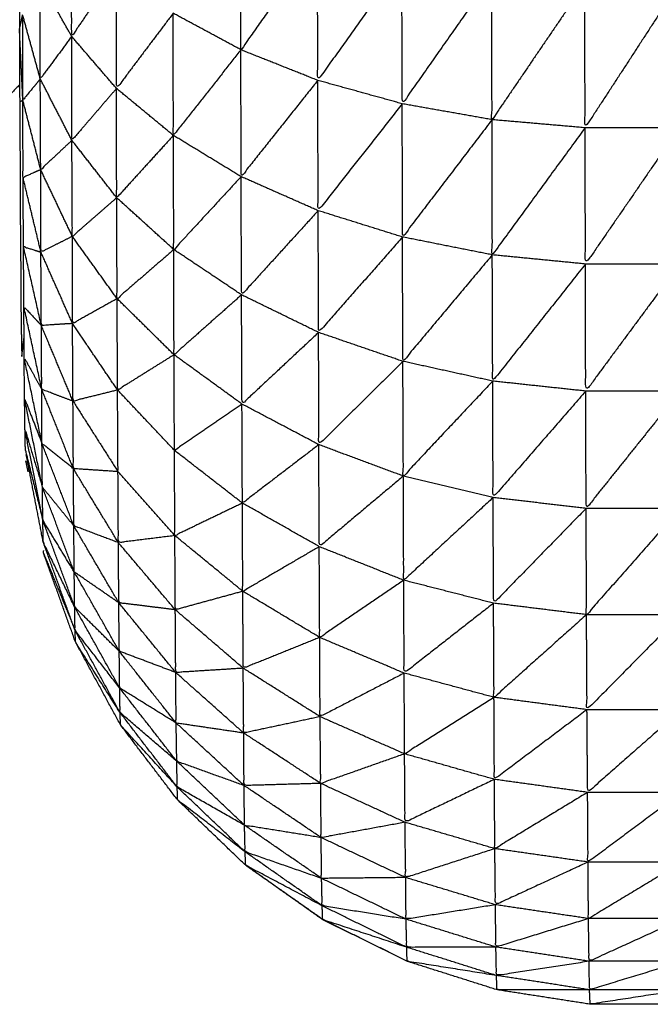
# Model space of a CAD drawing. Units: millimetres. Extents: x 8.6 to 28, y -1.1 to 20.9.
# Drawn here: x 22.9 to 22.9, y 15.5 to 15.5 of the extents above; entities that cross this region are included whole.
import ezdxf

# ---------------------------------------------------------------- set-up
doc = ezdxf.new("R2010")
doc.units = ezdxf.units.MM
doc.header["$MEASUREMENT"] = 0
doc.layers.get('0').update_dxf_attribs({"lineweight": 13})

# ---------------------------------------------------------------- blocks, each defined once
blk = doc.blocks.new('OPSI2_CL025')
at = {"lineweight": -3}
for points, knots in [([(22.9092347, 15.5055219), (22.9092342, 15.505257), (22.9092337, 15.504992), (22.9092337, 15.504723), (22.9092337, 15.504454), (22.9092337, 15.504183), (22.9092337, 15.503912), (22.9092337, 15.498412), (22.9092337, 15.492912), (22.9092337, 15.4926415), (22.9092337, 15.492371), (22.9092337, 15.4921015), (22.9092337, 15.491832), (22.9092342, 15.491567), (22.9092347, 15.491302), (22.9092347, 15.491043), (22.9092347, 15.490784), (22.9092352, 15.4905325), (22.9092357, 15.490281), (22.9092362, 15.4900385), (22.9092367, 15.489796), (22.9092367, 15.4895655), (22.9092367, 15.489335), (22.9092377, 15.4891165), (22.9092387, 15.488898), (22.9092392, 15.4886945), (22.9092397, 15.488491), (22.9092402, 15.4883035), (22.9092407, 15.488116), (22.9092412, 15.487946), (22.9092417, 15.487776)], [-4.999913, -4.999913, -4.999913, -4, -4, -3, -3, -2, -2, -1, -1, 0, 0, 1, 1, 2, 2, 3, 3, 4, 4, 5, 5, 6, 6, 7, 7, 8, 8, 9, 9, 10, 10, 10]), ([(22.9106447, 15.488527), (22.9104642, 15.4882735), (22.9102837, 15.48802), (22.9102832, 15.4883355), (22.9102827, 15.488651)], [0, 0, 0, 1, 1, 2, 2, 2]), ([(22.9096967, 15.48839), (22.9095917, 15.4882365), (22.9094867, 15.488083), (22.9094862, 15.4883455), (22.9094857, 15.488608)], [0, 0, 0, 1, 1, 2, 2, 2]), ([(22.9110417, 15.48843), (22.9108437, 15.488153), (22.9106457, 15.487876), (22.9106452, 15.4882015), (22.9106447, 15.488527)], [0, 0, 0, 1, 1, 2, 2, 2]), ([(22.9114647, 15.488365), (22.9112542, 15.4880655), (22.9110437, 15.487766), (22.9110427, 15.488098), (22.9110417, 15.48843)], [0, 0, 0, 1, 1, 2, 2, 2]), ([(22.9099647, 15.488192), (22.9098312, 15.488015), (22.9096977, 15.487838), (22.9096972, 15.4881137), (22.9096967, 15.4883894)], [0, 0, 0, 1, 1, 1.998873, 1.998873, 1.998873]), ([(22.9119037, 15.488332), (22.9116852, 15.4880115), (22.9114667, 15.487691), (22.9114657, 15.488028), (22.9114647, 15.488365)], [0, 0, 0, 1, 1, 2, 2, 2]), ([(22.9094867, 15.488083), (22.9094127, 15.487983), (22.9093387, 15.487883), (22.9093382, 15.4881145), (22.9093377, 15.488346)], [0, 0, 0, 1, 1, 2, 2, 2]), ([(22.9123477, 15.488332), (22.9121262, 15.4879925), (22.9119047, 15.487653), (22.9119042, 15.4879925), (22.9119037, 15.488332)], [0, 0, 0, 1, 1, 2, 2, 2]), ([(22.9093387, 15.487883), (22.9092977, 15.487833), (22.9092567, 15.487783), (22.9092562, 15.487984), (22.9092557, 15.488185)], [0, 0, 0, 1, 1, 2, 2, 2]), ([(22.9102837, 15.48802), (22.9101247, 15.4878185), (22.9099657, 15.487617), (22.9099652, 15.4879045), (22.9099647, 15.488192)], [0, 0, 0, 1, 1, 2, 2, 2]), ([(22.9096977, 15.487838), (22.9095927, 15.487716), (22.9094877, 15.487594), (22.9094872, 15.4878385), (22.9094867, 15.488083)], [0, 0, 0, 1, 1, 2, 2, 2]), ([(22.9106457, 15.487876), (22.9104652, 15.4876495), (22.9102847, 15.487423), (22.9102842, 15.4877215), (22.9102837, 15.48802)], [0, 0, 0, 1, 1, 2, 2, 2]), ([(22.9094877, 15.487594), (22.9094142, 15.487525), (22.9093407, 15.487456), (22.9093397, 15.4876695), (22.9093387, 15.487883)], [0, 0, 0, 1, 1, 2, 2, 2]), ([(22.9110437, 15.487766), (22.9108457, 15.4875145), (22.9106477, 15.487263), (22.9106467, 15.4875695), (22.9106457, 15.487876)], [0, 0, 0, 1, 1, 2, 2, 2]), ([(22.9099657, 15.487617), (22.9098322, 15.4874705), (22.9096987, 15.487324), (22.9096982, 15.487581), (22.9096977, 15.487838)], [0, 0, 0, 1, 1, 2, 2, 2]), ([(22.9092417, 15.487776), (22.9092427, 15.487624), (22.9092437, 15.487472), (22.9092442, 15.4873395), (22.9092447, 15.487207), (22.9092457, 15.4870955), (22.9092467, 15.486984), (22.9092472, 15.4868935), (22.9092477, 15.486803), (22.9092487, 15.4867345), (22.9092497, 15.486666), (22.9092507, 15.4866205), (22.9092517, 15.486575), (22.909257, 15.4866205), (22.9092623, 15.4866661)], [46, 46, 46, 47, 47, 48, 48, 49, 49, 50, 50, 51, 51, 52, 52, 52.207967, 52.207967, 52.207967]), ([(22.9093407, 15.487456), (22.9092992, 15.4874375), (22.9092577, 15.487419), (22.9092572, 15.487601), (22.9092567, 15.487783)], [0, 0, 0, 1, 1, 2, 2, 2]), ([(22.9114667, 15.487691), (22.9112557, 15.487415), (22.9110447, 15.487139), (22.9110442, 15.4874525), (22.9110437, 15.487766)], [0, 0, 0, 1, 1, 2, 2, 2]), ([(22.9119047, 15.487653), (22.9116862, 15.487354), (22.9114677, 15.487055), (22.9114672, 15.487373), (22.9114667, 15.487691)], [0, 0, 0, 1, 1, 2, 2, 2]), ([(22.9102847, 15.487423), (22.9101262, 15.4872515), (22.9099677, 15.48708), (22.9099667, 15.4873485), (22.9099657, 15.487617)], [0, 0, 0, 1, 1, 2, 2, 2]), ([(22.9123487, 15.487653), (22.9121277, 15.4873325), (22.9119067, 15.487012), (22.9119057, 15.4873325), (22.9119047, 15.487653)], [0, 0, 0, 1, 1, 2, 2, 2]), ([(22.9096987, 15.487324), (22.9095942, 15.487233), (22.9094897, 15.487142), (22.9094887, 15.487368), (22.9094877, 15.487594)], [0, 0, 0, 1, 1, 2, 2, 2]), ([(22.9094897, 15.487142), (22.9094157, 15.487105), (22.9093417, 15.487068), (22.9093412, 15.487262), (22.9093407, 15.487456)], [0, 0, 0, 1, 1, 2, 2, 2]), ([(22.9092687, 15.486135), (22.9092677, 15.486184), (22.9092667, 15.486233), (22.9092657, 15.486306), (22.9092647, 15.486379), (22.9092637, 15.4864755), (22.9092627, 15.486572), (22.9092622, 15.4866915), (22.9092617, 15.486811), (22.9092607, 15.4869525), (22.9092597, 15.487094), (22.9092587, 15.4872565), (22.9092577, 15.4874189)], [39, 39, 39, 40, 40, 41, 41, 42, 42, 43, 43, 44, 44, 44.999867, 44.999867, 44.999867]), ([(22.9106477, 15.487263), (22.9104672, 15.487065), (22.9102867, 15.486867), (22.9102857, 15.487145), (22.9102847, 15.487423)], [0, 0, 0, 1, 1, 2, 2, 2]), ([(22.9099677, 15.48708), (22.9098342, 15.4869645), (22.9097007, 15.486849), (22.9096997, 15.4870865), (22.9096987, 15.487324)], [0, 0, 0, 1, 1, 2, 2, 2]), ([(22.9110447, 15.487139), (22.9108472, 15.4869145), (22.9106497, 15.48669), (22.9106487, 15.4869765), (22.9106477, 15.487263)], [0, 0, 0, 1, 1, 2, 2, 2]), ([(22.9097007, 15.486849), (22.9095957, 15.4867905), (22.9094907, 15.486732), (22.9094902, 15.486937), (22.9094897, 15.487142)], [0, 0, 0, 1, 1, 2, 2, 2]), ([(22.9114677, 15.487055), (22.9112572, 15.4868045), (22.9110467, 15.486554), (22.9110457, 15.4868465), (22.9110447, 15.487139)], [0, 0, 0, 1, 1, 2, 2, 2]), ([(22.9093437, 15.486723), (22.9093017, 15.4869085), (22.9092597, 15.487094), (22.9093007, 15.487081), (22.9093417, 15.487068)], [0, 0, 0, 1, 1, 2, 2, 2]), ([(22.9094907, 15.486732), (22.9094172, 15.4867275), (22.9093437, 15.486723), (22.9093427, 15.4868955), (22.9093417, 15.487068)], [0, 0, 0, 1, 1, 2, 2, 2]), ([(22.9102867, 15.486867), (22.9101277, 15.486726), (22.9099687, 15.486585), (22.9099682, 15.4868325), (22.9099677, 15.48708)], [0, 0, 0, 1, 1, 2, 2, 2]), ([(22.9119067, 15.487012), (22.9116882, 15.4867365), (22.9114697, 15.486461), (22.9114687, 15.486758), (22.9114677, 15.487055)], [0, 0, 0, 1, 1, 2, 2, 2]), ([(22.9123507, 15.487012), (22.9121292, 15.486713), (22.9119077, 15.486414), (22.9119072, 15.486713), (22.9119067, 15.487012)], [0, 0, 0, 1, 1, 2, 2, 2]), ([(22.9099687, 15.486585), (22.9098357, 15.486502), (22.9097027, 15.486419), (22.9097017, 15.486634), (22.9097007, 15.486849)], [0, 0, 0, 1, 1, 2, 2, 2]), ([(22.9106497, 15.48669), (22.9104692, 15.4865215), (22.9102887, 15.486353), (22.9102877, 15.48661), (22.9102867, 15.486867)], [0, 0, 0, 1, 1, 2, 2, 2]), ([(22.9093457, 15.486422), (22.9093037, 15.4866165), (22.9092617, 15.486811), (22.9093027, 15.486767), (22.9093437, 15.486723)], [0, 0, 0, 1, 1, 2, 2, 2]), ([(22.9094927, 15.486367), (22.9094192, 15.4863945), (22.9093457, 15.486422), (22.9093447, 15.4865725), (22.9093437, 15.486723)], [0, 0, 0, 1, 1, 2, 2, 2]), ([(22.9097027, 15.486419), (22.9095977, 15.486393), (22.9094927, 15.486367), (22.9094917, 15.4865495), (22.9094907, 15.486732)], [0, 0, 0, 1, 1, 2, 2, 2]), ([(22.9110467, 15.486554), (22.9108487, 15.486358), (22.9106507, 15.486162), (22.9106502, 15.486426), (22.9106497, 15.48669)], [0, 0, 0, 1, 1, 2, 2, 2]), ([(22.9093467, 15.486168), (22.9093047, 15.48637), (22.9092627, 15.486572), (22.9093042, 15.486497), (22.9093457, 15.486422)], [0, 0, 0, 1, 1, 2, 2, 2]), ([(22.9102887, 15.486353), (22.9101297, 15.486244), (22.9099707, 15.486135), (22.9099697, 15.48636), (22.9099687, 15.486585)], [0, 0, 0, 1, 1, 2, 2, 2]), ([(22.9114697, 15.486461), (22.9112592, 15.4862375), (22.9110487, 15.486014), (22.9110477, 15.486284), (22.9110467, 15.486554)], [0, 0, 0, 1, 1, 2, 2, 2]), ([(22.9119077, 15.486414), (22.9116897, 15.4861635), (22.9114717, 15.485913), (22.9114707, 15.486187), (22.9114697, 15.486461)], [0, 0, 0, 1, 1, 2, 2, 2]), ([(22.9094947, 15.486049), (22.9094207, 15.4861085), (22.9093467, 15.486168), (22.9093462, 15.486295), (22.9093457, 15.486422)], [0, 0, 0, 1, 1, 2, 2, 2]), ([(22.9094927, 15.486367), (22.9095987, 15.486201), (22.9097047, 15.486035), (22.9097037, 15.486227), (22.9097027, 15.486419)], [0, 0, 0, 1, 1, 2, 2, 2]), ([(22.9123527, 15.486414), (22.9121312, 15.486138), (22.9119097, 15.485862), (22.9119087, 15.486138), (22.9119077, 15.486414)], [0, 0, 0, 1, 1, 2, 2, 2]), ([(22.9093487, 15.485962), (22.9093067, 15.4861705), (22.9092647, 15.486379), (22.9093057, 15.4862735), (22.9093467, 15.486168)], [0, 0, 0, 1, 1, 2, 2, 2]), ([(22.9097047, 15.486035), (22.9095997, 15.486042), (22.9094947, 15.486049), (22.9094937, 15.486208), (22.9094927, 15.486367)], [0, 0, 0, 1, 1, 2, 2, 2]), ([(22.9106507, 15.486162), (22.9104707, 15.4860245), (22.9102907, 15.485887), (22.9102897, 15.48612), (22.9102887, 15.486353)], [0, 0, 0, 1, 1, 2, 2, 2]), ([(22.9093507, 15.485807), (22.9093087, 15.48602), (22.9092667, 15.486233), (22.9093077, 15.4860975), (22.9093487, 15.485962)], [0, 0, 0, 1, 1, 2, 2, 2]), ([(22.9094967, 15.48578), (22.9094227, 15.485871), (22.9093487, 15.485962), (22.9093477, 15.486065), (22.9093467, 15.486168)], [0, 0, 0, 1, 1, 2, 2, 2]), ([(22.9102907, 15.485887), (22.9101317, 15.4858105), (22.9099727, 15.485734), (22.9099717, 15.4859345), (22.9099707, 15.486135)], [0, 0, 0, 1, 1, 2, 2, 2]), ([(22.9110487, 15.486014), (22.9108507, 15.485848), (22.9106527, 15.485682), (22.9106517, 15.485922), (22.9106507, 15.486162)], [0, 0, 0, 1, 1, 2, 2, 2]), ([(22.9097067, 15.485701), (22.9096017, 15.4857405), (22.9094967, 15.48578), (22.9094957, 15.4859145), (22.9094947, 15.486049)], [0, 0, 0, 1, 1, 2, 2, 2]), ([(22.9099727, 15.485734), (22.9098397, 15.4857175), (22.9097067, 15.485701), (22.9097057, 15.485868), (22.9097047, 15.486035)], [0, 0, 0, 1, 1, 2, 2, 2]), ([(22.9114717, 15.485913), (22.9112612, 15.4857185), (22.9110507, 15.485524), (22.9110497, 15.485769), (22.9110487, 15.486014)], [0, 0, 0, 1, 1, 2, 2, 2]), ([(22.9094987, 15.485563), (22.9094247, 15.485685), (22.9093507, 15.485807), (22.9093497, 15.4858845), (22.9093487, 15.485962)], [0, 0, 0, 1, 1, 2, 2, 2]), ([(22.9119097, 15.485862), (22.9116917, 15.485639), (22.9114737, 15.485416), (22.9114727, 15.4856645), (22.9114717, 15.485913)], [0, 0, 0, 1, 1, 2, 2, 2]), ([(22.9106527, 15.485682), (22.9104727, 15.485577), (22.9102927, 15.485472), (22.9102917, 15.4856795), (22.9102907, 15.485887)], [0, 0, 0, 1, 1, 2, 2, 2]), ([(22.9123537, 15.485862), (22.9121327, 15.485612), (22.9119117, 15.485362), (22.9119107, 15.485612), (22.9119097, 15.485862)], [0, 0, 0, 1, 1, 2, 2, 2]), ([(22.9095007, 15.485398), (22.9094267, 15.4855505), (22.9093527, 15.485703), (22.9093517, 15.485755), (22.9093507, 15.485807)], [0, 0, 0, 1, 1, 2, 2, 2]), ([(22.9097087, 15.485418), (22.9096037, 15.4854905), (22.9094987, 15.485563), (22.9094977, 15.4856715), (22.9094967, 15.48578)], [0, 0, 0, 1, 1, 2, 2, 2]), ([(22.9102927, 15.485472), (22.9101337, 15.4854285), (22.9099747, 15.485385), (22.9099737, 15.4855595), (22.9099727, 15.485734)], [0, 0, 0, 1, 1, 2, 2, 2]), ([(22.9099747, 15.485385), (22.9098417, 15.4854015), (22.9097087, 15.485418), (22.9097077, 15.4855595), (22.9097067, 15.485701)], [0, 0, 0, 1, 1, 2, 2, 2]), ([(22.9110507, 15.485524), (22.9108527, 15.4853895), (22.9106547, 15.485255), (22.9106537, 15.4854685), (22.9106527, 15.485682)], [0, 0, 0, 1, 1, 2, 2, 2]), ([(22.9136327, 15.483927), (22.9134337, 15.483829), (22.9132347, 15.483731), (22.9130232, 15.483664), (22.9128117, 15.483597), (22.9125922, 15.483563), (22.9123727, 15.483529), (22.9121507, 15.483529), (22.9119287, 15.483529), (22.9117092, 15.483563), (22.9114897, 15.483597), (22.9112782, 15.483664), (22.9110667, 15.483731), (22.9108677, 15.483829), (22.9106687, 15.483927), (22.9104872, 15.484055), (22.9103057, 15.484183), (22.9101457, 15.4843365), (22.9099857, 15.48449), (22.9098512, 15.4846665), (22.9097167, 15.484843), (22.9096107, 15.485038), (22.9095047, 15.485233), (22.9094297, 15.4854415), (22.9093547, 15.48565), (22.9093545, 15.4856563), (22.9093543, 15.4856627)], [88, 88, 88, 89, 89, 90, 90, 91, 91, 92, 92, 93, 93, 94, 94, 95, 95, 96, 96, 97, 97, 98, 98, 99, 99, 100, 100, 100.240022, 100.240022, 100.240022]), ([(22.9097107, 15.48519), (22.9096057, 15.485294), (22.9095007, 15.485398), (22.9094997, 15.4854805), (22.9094987, 15.485563)], [0, 0, 0, 1, 1, 2, 2, 2]), ([(22.9114737, 15.485416), (22.9112632, 15.4852515), (22.9110527, 15.485087), (22.9110517, 15.4853055), (22.9110507, 15.485524)], [0, 0, 0, 1, 1, 2, 2, 2]), ([(22.9106547, 15.485255), (22.9104747, 15.4851825), (22.9102947, 15.48511), (22.9102937, 15.485291), (22.9102927, 15.485472)], [0, 0, 0, 1, 1, 2, 2, 2]), ([(22.9097127, 15.485017), (22.9096077, 15.4851525), (22.9095027, 15.485288), (22.9095017, 15.485343), (22.9095007, 15.485398)], [0, 0, 0, 1, 1, 2, 2, 2]), ([(22.9099767, 15.48509), (22.9098437, 15.48514), (22.9097107, 15.48519), (22.9097097, 15.485304), (22.9097087, 15.485418)], [0, 0, 0, 1, 1, 2, 2, 2]), ([(22.9119117, 15.485362), (22.9116937, 15.4851675), (22.9114757, 15.484973), (22.9114747, 15.4851945), (22.9114737, 15.485416)], [0, 0, 0, 1, 1, 2, 2, 2]), ([(22.9102947, 15.48511), (22.9101357, 15.4851), (22.9099767, 15.48509), (22.9099757, 15.4852375), (22.9099747, 15.485385)], [0, 0, 0, 1, 1, 2, 2, 2]), ([(22.9123557, 15.485362), (22.9121347, 15.4851385), (22.9119137, 15.484915), (22.9119127, 15.4851385), (22.9119117, 15.485362)], [0, 0, 0, 1, 1, 2, 2, 2]), ([(22.9097147, 15.484901), (22.9096097, 15.485067), (22.9095047, 15.485233), (22.9095037, 15.4852605), (22.9095027, 15.485288)], [0, 0, 0, 1, 1, 2, 2, 2]), ([(22.9110527, 15.485087), (22.9108547, 15.4849845), (22.9106567, 15.484882), (22.9106557, 15.4850685), (22.9106547, 15.485255)], [0, 0, 0, 1, 1, 2, 2, 2]), ([(22.9099787, 15.484852), (22.9098457, 15.4849345), (22.9097127, 15.485017), (22.9097117, 15.4851035), (22.9097107, 15.48519)], [0, 0, 0, 1, 1, 2, 2, 2]), ([(22.9102967, 15.484805), (22.9101377, 15.4848285), (22.9099787, 15.484852), (22.9099777, 15.484971), (22.9099767, 15.48509)], [0, 0, 0, 1, 1, 2, 2, 2]), ([(22.9106567, 15.484882), (22.9104767, 15.4848435), (22.9102967, 15.484805), (22.9102957, 15.4849575), (22.9102947, 15.48511)], [0, 0, 0, 1, 1, 2, 2, 2]), ([(22.9114757, 15.484973), (22.9112652, 15.48484), (22.9110547, 15.484707), (22.9110537, 15.484897), (22.9110527, 15.485087)], [0, 0, 0, 1, 1, 2, 2, 2]), ([(22.9099817, 15.484672), (22.9098482, 15.4847865), (22.9097147, 15.484901), (22.9097137, 15.484959), (22.9097127, 15.485017)], [0, 0, 0, 1, 1, 2, 2, 2]), ([(22.9119137, 15.484915), (22.9116957, 15.484751), (22.9114777, 15.484587), (22.9114767, 15.48478), (22.9114757, 15.484973)], [0, 0, 0, 1, 1, 2, 2, 2]), ([(22.9099837, 15.484551), (22.9098502, 15.484697), (22.9097167, 15.484843), (22.9097157, 15.484872), (22.9097147, 15.484901)], [0, 0, 0, 1, 1, 2, 2, 2]), ([(22.9123587, 15.484915), (22.9121377, 15.4847205), (22.9119167, 15.484526), (22.9119152, 15.4847205), (22.9119137, 15.484915)], [0, 0, 0, 1, 1, 2, 2, 2]), ([(22.9102987, 15.484558), (22.9101402, 15.484615), (22.9099817, 15.484672), (22.9099802, 15.484762), (22.9099787, 15.484852)], [0, 0, 0, 1, 1, 2, 2, 2]), ([(22.9110547, 15.484707), (22.9108572, 15.4846375), (22.9106597, 15.484568), (22.9106582, 15.484725), (22.9106567, 15.484882)], [0, 0, 0, 1, 1, 2, 2, 2]), ([(22.9106597, 15.484568), (22.9104792, 15.484563), (22.9102987, 15.484558), (22.9102977, 15.4846815), (22.9102967, 15.484805)], [0, 0, 0, 1, 1, 2, 2, 2]), ([(22.9114777, 15.484587), (22.9112672, 15.484486), (22.9110567, 15.484385), (22.9110557, 15.484546), (22.9110547, 15.484707)], [0, 0, 0, 1, 1, 2, 2, 2]), ([(22.9103007, 15.484371), (22.9101422, 15.484461), (22.9099837, 15.484551), (22.9099827, 15.4846115), (22.9099817, 15.484672)], [0, 0, 0, 1, 1, 2, 2, 2]), ([(22.9110567, 15.484385), (22.9108592, 15.484349), (22.9106617, 15.484313), (22.9106607, 15.4844405), (22.9106597, 15.484568)], [0, 0, 0, 1, 1, 2, 2, 2]), ([(22.9119167, 15.484526), (22.9116982, 15.4843935), (22.9114797, 15.484261), (22.9114787, 15.484424), (22.9114777, 15.484587)], [0, 0, 0, 1, 1, 2, 2, 2]), ([(22.9103037, 15.484246), (22.9101447, 15.484368), (22.9099857, 15.48449), (22.9099847, 15.4845205), (22.9099837, 15.484551)], [0, 0, 0, 1, 1, 2, 2, 2]), ([(22.9106617, 15.484313), (22.9104812, 15.484342), (22.9103007, 15.484371), (22.9102997, 15.4844645), (22.9102987, 15.484558)], [0, 0, 0, 1, 1, 2, 2, 2]), ([(22.9123607, 15.484526), (22.9121397, 15.484362), (22.9119187, 15.484198), (22.9119177, 15.484362), (22.9119167, 15.484526)], [0, 0, 0, 1, 1, 2, 2, 2]), ([(22.9114797, 15.484261), (22.9112697, 15.484193), (22.9110597, 15.484125), (22.9110582, 15.484255), (22.9110567, 15.484385)], [0, 0, 0, 1, 1, 2, 2, 2]), ([(22.9106637, 15.484121), (22.9104837, 15.4841835), (22.9103037, 15.484246), (22.9103022, 15.4843085), (22.9103007, 15.484371)], [0, 0, 0, 1, 1, 2, 2, 2]), ([(22.9110597, 15.484125), (22.9108617, 15.484123), (22.9106637, 15.484121), (22.9106627, 15.484217), (22.9106617, 15.484313)], [0, 0, 0, 1, 1, 2, 2, 2]), ([(22.9106667, 15.483992), (22.9104862, 15.4840875), (22.9103057, 15.484183), (22.9103047, 15.4842145), (22.9103037, 15.484246)], [0, 0, 0, 1, 1, 2, 2, 2]), ([(22.9119187, 15.484198), (22.9117007, 15.4840975), (22.9114827, 15.483997), (22.9114812, 15.484129), (22.9114797, 15.484261)], [0, 0, 0, 1, 1, 2, 2, 2]), ([(22.9123627, 15.484198), (22.9121417, 15.484065), (22.9119207, 15.483932), (22.9119197, 15.484065), (22.9119187, 15.484198)], [0, 0, 0, 1, 1, 2, 2, 2]), ([(22.9103057, 15.484185), (22.9103067, 15.484184), (22.9103077, 15.484183), (22.9104897, 15.484055), (22.9106717, 15.483927), (22.9108707, 15.483829), (22.9110697, 15.483731)], [107.993533, 107.993533, 107.993533, 108, 108, 109, 109, 109.999957, 109.999957, 109.999957]), ([(22.9110617, 15.483929), (22.9108642, 15.4839605), (22.9106667, 15.483992), (22.9106652, 15.4840565), (22.9106637, 15.484121)], [0, 0, 0, 1, 1, 2, 2, 2]), ([(22.9114827, 15.483997), (22.9112722, 15.483963), (22.9110617, 15.483929), (22.9110607, 15.484027), (22.9110597, 15.484125)], [0, 0, 0, 1, 1, 2, 2, 2]), ([(22.9110647, 15.483797), (22.9108667, 15.483862), (22.9106687, 15.483927), (22.9106677, 15.4839595), (22.9106667, 15.483992)], [0, 0, 0, 1, 1, 2, 2, 2]), ([(22.9119207, 15.483932), (22.9117027, 15.483865), (22.9114847, 15.483798), (22.9114837, 15.4838975), (22.9114827, 15.483997)], [0, 0, 0, 1, 1, 2, 2, 2]), ([(22.9114847, 15.483798), (22.9112747, 15.4837975), (22.9110647, 15.483797), (22.9110632, 15.483863), (22.9110617, 15.483929)], [0, 0, 0, 1, 1, 2, 2, 2]), ([(22.9123657, 15.483932), (22.9121447, 15.4838315), (22.9119237, 15.483731), (22.9119222, 15.4838315), (22.9119207, 15.483932)], [0, 0, 0, 1, 1, 2, 2, 2]), ([(22.9114877, 15.483664), (22.9112772, 15.4836975), (22.9110667, 15.483731), (22.9110657, 15.483764), (22.9110647, 15.483797)], [0, 0, 0, 1, 1, 2, 2, 2]), ([(22.9119237, 15.483731), (22.9117057, 15.4836975), (22.9114877, 15.483664), (22.9114862, 15.483731), (22.9114847, 15.483798)], [0, 0, 0, 1, 1, 2, 2, 2]), ([(22.9123677, 15.483731), (22.9121467, 15.483664), (22.9119257, 15.483597), (22.9119247, 15.483664), (22.9119237, 15.483731)], [0, 0, 0, 1, 1, 2, 2, 2]), ([(22.9119257, 15.483597), (22.9117077, 15.483597), (22.9114897, 15.483597), (22.9114887, 15.4836305), (22.9114877, 15.483664)], [0, 0, 0, 1, 1, 2, 2, 2]), ([(22.9123707, 15.483597), (22.9121497, 15.483563), (22.9119287, 15.483529), (22.9119272, 15.483563), (22.9119257, 15.483597)], [0, 0, 0, 1, 1, 2, 2, 2])]:
    blk.add_open_spline(points, degree=2, knots=knots, dxfattribs=at)
for points in [[(22.9094867, 15.488083), (22.9094122, 15.4882145), (22.9093377, 15.488346)], [(22.9092407, 15.488116), (22.9092482, 15.4881505), (22.9092557, 15.488185)], [(22.9093387, 15.487883), (22.9092972, 15.488034), (22.9092557, 15.488185)], [(22.9102837, 15.48802), (22.9101242, 15.488106), (22.9099647, 15.488192)], [(22.9092567, 15.487783), (22.9092487, 15.4879495), (22.9092407, 15.488116)], [(22.9096977, 15.487838), (22.9095922, 15.4879605), (22.9094867, 15.488083)], [(22.9106457, 15.487876), (22.9104647, 15.487948), (22.9102837, 15.48802)], [(22.9092418, 15.4878568), (22.9091908, 15.4878019), (22.9091397, 15.487747)], [(22.9094877, 15.487594), (22.9094132, 15.4877385), (22.9093387, 15.487883)], [(22.9110437, 15.487766), (22.9108447, 15.487821), (22.9106457, 15.487876)], [(22.9099657, 15.487617), (22.9098317, 15.4877275), (22.9096977, 15.487838)], [(22.9092417, 15.487776), (22.9092492, 15.4877795), (22.9092567, 15.487783)], [(22.9093407, 15.487456), (22.9092987, 15.4876195), (22.9092567, 15.487783)], [(22.9114667, 15.487691), (22.9112552, 15.4877285), (22.9110437, 15.487766)], [(22.9119047, 15.487653), (22.9116857, 15.487672), (22.9114667, 15.487691)], [(22.9102847, 15.487423), (22.9101252, 15.48752), (22.9099657, 15.487617)], [(22.9123487, 15.487653), (22.9121267, 15.487653), (22.9119047, 15.487653)], [(22.9096987, 15.487324), (22.9095932, 15.487459), (22.9094877, 15.487594)], [(22.9094897, 15.487142), (22.9094152, 15.487299), (22.9093407, 15.487456)], [(22.9093417, 15.487068), (22.9092997, 15.4872435), (22.9092577, 15.487419)], [(22.9106477, 15.487263), (22.9104662, 15.487343), (22.9102847, 15.487423)], [(22.9099677, 15.48708), (22.9098332, 15.487202), (22.9096987, 15.487324)], [(22.9110447, 15.487139), (22.9108462, 15.487201), (22.9106477, 15.487263)], [(22.9097007, 15.486849), (22.9095952, 15.4869955), (22.9094897, 15.487142)], [(22.9114677, 15.487055), (22.9112562, 15.487097), (22.9110447, 15.487139)], [(22.9094907, 15.486732), (22.9094162, 15.4869), (22.9093417, 15.487068)], [(22.9102867, 15.486867), (22.9101272, 15.4869735), (22.9099677, 15.48708)], [(22.9119067, 15.487012), (22.9116872, 15.4870335), (22.9114677, 15.487055)], [(22.9092606, 15.4868788), (22.9092612, 15.4869314), (22.9092617, 15.486984)], [(22.9123507, 15.487012), (22.9121287, 15.487012), (22.9119067, 15.487012)], [(22.9099687, 15.486585), (22.9098347, 15.486717), (22.9097007, 15.486849)], [(22.9106497, 15.48669), (22.9104682, 15.4867785), (22.9102867, 15.486867)], [(22.9094927, 15.486367), (22.9094182, 15.486545), (22.9093437, 15.486723)], [(22.9097027, 15.486419), (22.9095967, 15.4865755), (22.9094907, 15.486732)], [(22.9110467, 15.486554), (22.9108482, 15.486622), (22.9106497, 15.48669)], [(22.9102887, 15.486353), (22.9101287, 15.486469), (22.9099687, 15.486585)], [(22.9114697, 15.486461), (22.9112582, 15.4865075), (22.9110467, 15.486554)], [(22.9119077, 15.486414), (22.9116887, 15.4864375), (22.9114697, 15.486461)], [(22.9094947, 15.486049), (22.9094202, 15.4862355), (22.9093457, 15.486422)], [(22.9099707, 15.486135), (22.9098367, 15.486277), (22.9097027, 15.486419)], [(22.9123527, 15.486414), (22.9121302, 15.486414), (22.9119077, 15.486414)], [(22.9106507, 15.486162), (22.9104697, 15.4862575), (22.9102887, 15.486353)], [(22.9092687, 15.486135), (22.9093097, 15.485971), (22.9093507, 15.485807)], [(22.9094967, 15.48578), (22.9094217, 15.485974), (22.9093467, 15.486168)], [(22.9102907, 15.485887), (22.9101307, 15.486011), (22.9099707, 15.486135)], [(22.9110487, 15.486014), (22.9108497, 15.486088), (22.9106507, 15.486162)], [(22.9093527, 15.485703), (22.9093128, 15.4859084), (22.9092729, 15.4861137)], [(22.9092819, 15.4860337), (22.9092763, 15.4860599), (22.9092707, 15.486086)], [(22.9097067, 15.485701), (22.9096007, 15.485875), (22.9094947, 15.486049)], [(22.9099727, 15.485734), (22.9098387, 15.4858845), (22.9097047, 15.486035)], [(22.9114717, 15.485913), (22.9112602, 15.4859635), (22.9110487, 15.486014)], [(22.9094987, 15.485563), (22.9094237, 15.4857625), (22.9093487, 15.485962)], [(22.9119097, 15.485862), (22.9116907, 15.4858875), (22.9114717, 15.485913)], [(22.9106527, 15.485682), (22.9104717, 15.4857845), (22.9102907, 15.485887)], [(22.9123537, 15.485862), (22.9121317, 15.485862), (22.9119097, 15.485862)], [(22.9095007, 15.485398), (22.9094257, 15.4856025), (22.9093507, 15.485807)], [(22.9097087, 15.485418), (22.9096027, 15.485599), (22.9094967, 15.48578)], [(22.9102927, 15.485472), (22.9101327, 15.485603), (22.9099727, 15.485734)], [(22.9095027, 15.485288), (22.9094277, 15.4854955), (22.9093527, 15.485703)], [(22.9099747, 15.485385), (22.9098407, 15.485543), (22.9097067, 15.485701)], [(22.9110507, 15.485524), (22.9108517, 15.485603), (22.9106527, 15.485682)], [(22.9093539, 15.4856647), (22.9093541, 15.4856637), (22.9093543, 15.4856627)], [(22.9093547, 15.48565), (22.9094287, 15.485469), (22.9095027, 15.485288)], [(22.9097107, 15.48519), (22.9096047, 15.4853765), (22.9094987, 15.485563)], [(22.9114737, 15.485416), (22.9112622, 15.48547), (22.9110507, 15.485524)], [(22.9106547, 15.485255), (22.9104737, 15.4853635), (22.9102927, 15.485472)], [(22.9097127, 15.485017), (22.9096067, 15.4852075), (22.9095007, 15.485398)], [(22.9099767, 15.48509), (22.9098427, 15.485254), (22.9097087, 15.485418)], [(22.9119117, 15.485362), (22.9116927, 15.485389), (22.9114737, 15.485416)], [(22.9102947, 15.48511), (22.9101347, 15.4852475), (22.9099747, 15.485385)], [(22.9123557, 15.485362), (22.9121337, 15.485362), (22.9119117, 15.485362)], [(22.9097147, 15.484901), (22.9096087, 15.4850945), (22.9095027, 15.485288)], [(22.9110527, 15.485087), (22.9108537, 15.485171), (22.9106547, 15.485255)], [(22.9099787, 15.484852), (22.9098447, 15.485021), (22.9097107, 15.48519)], [(22.9102967, 15.484805), (22.9101367, 15.4849475), (22.9099767, 15.48509)], [(22.9106567, 15.484882), (22.9104757, 15.484996), (22.9102947, 15.48511)], [(22.9114757, 15.484973), (22.9112642, 15.48503), (22.9110527, 15.485087)], [(22.9099817, 15.484672), (22.9098472, 15.4848445), (22.9097127, 15.485017)], [(22.9119137, 15.484915), (22.9116947, 15.484944), (22.9114757, 15.484973)], [(22.9099837, 15.484551), (22.9098492, 15.484726), (22.9097147, 15.484901)], [(22.9123587, 15.484915), (22.9121362, 15.484915), (22.9119137, 15.484915)], [(22.9102987, 15.484558), (22.9101387, 15.484705), (22.9099787, 15.484852)], [(22.9110547, 15.484707), (22.9108557, 15.4847945), (22.9106567, 15.484882)], [(22.9106597, 15.484568), (22.9104782, 15.4846865), (22.9102967, 15.484805)], [(22.9114777, 15.484587), (22.9112662, 15.484647), (22.9110547, 15.484707)], [(22.9103007, 15.484371), (22.9101412, 15.4845215), (22.9099817, 15.484672)], [(22.9110567, 15.484385), (22.9108582, 15.4844765), (22.9106597, 15.484568)], [(22.9119167, 15.484526), (22.9116972, 15.4845565), (22.9114777, 15.484587)], [(22.9103037, 15.484246), (22.9101437, 15.4843985), (22.9099837, 15.484551)], [(22.9106617, 15.484313), (22.9104802, 15.4844355), (22.9102987, 15.484558)], [(22.9123607, 15.484526), (22.9121387, 15.484526), (22.9119167, 15.484526)], [(22.9114797, 15.484261), (22.9112682, 15.484323), (22.9110567, 15.484385)], [(22.9106637, 15.484121), (22.9104822, 15.484246), (22.9103007, 15.484371)], [(22.9110597, 15.484125), (22.9108607, 15.484219), (22.9106617, 15.484313)], [(22.9106667, 15.483992), (22.9104852, 15.484119), (22.9103037, 15.484246)], [(22.9119187, 15.484198), (22.9116992, 15.4842295), (22.9114797, 15.484261)], [(22.9123627, 15.484198), (22.9121407, 15.484198), (22.9119187, 15.484198)], [(22.9110617, 15.483929), (22.9108627, 15.484025), (22.9106637, 15.484121)], [(22.9114827, 15.483997), (22.9112712, 15.484061), (22.9110597, 15.484125)], [(22.9110647, 15.483797), (22.9108657, 15.4838945), (22.9106667, 15.483992)], [(22.9119207, 15.483932), (22.9117017, 15.4839645), (22.9114827, 15.483997)], [(22.9114847, 15.483798), (22.9112732, 15.4838635), (22.9110617, 15.483929)], [(22.9123657, 15.483932), (22.9121432, 15.483932), (22.9119207, 15.483932)], [(22.9114877, 15.483664), (22.9112762, 15.4837305), (22.9110647, 15.483797)], [(22.9119237, 15.483731), (22.9117042, 15.4837645), (22.9114847, 15.483798)], [(22.9123677, 15.483731), (22.9121457, 15.483731), (22.9119237, 15.483731)], [(22.9119257, 15.483597), (22.9117067, 15.4836305), (22.9114877, 15.483664)], [(22.9123707, 15.483597), (22.9121482, 15.483597), (22.9119257, 15.483597)]]:
    blk.add_open_spline(points, degree=2, dxfattribs=at)

msp = doc.modelspace()

# ---------------------------------------------------------------- block references
msp.add_blockref('OPSI2_CL025', (0, 0))

doc.saveas('drawing.dxf')
